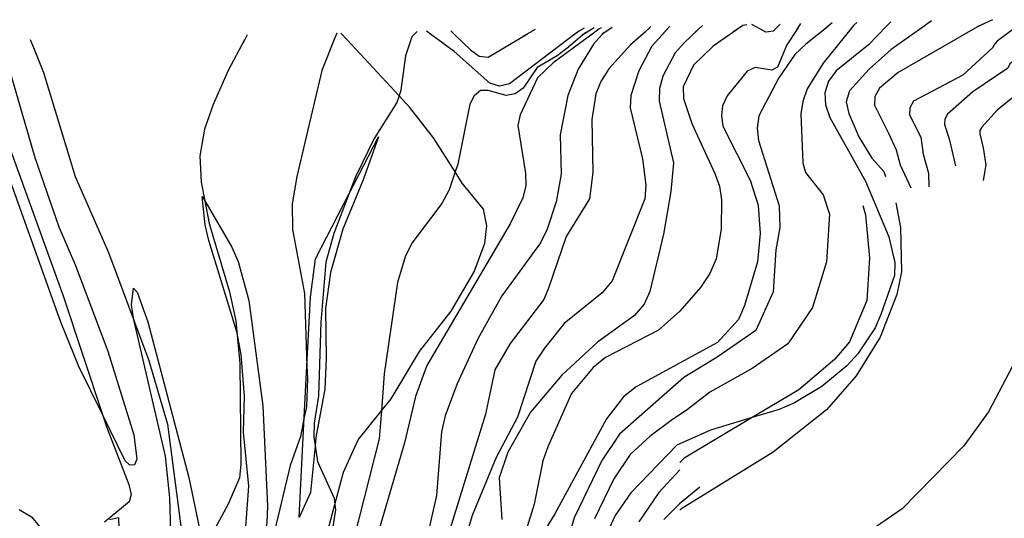
# Model space of a CAD drawing. Units: inches. Extents: x 667339 to 671065, y 4161280 to 4163666.
# Drawn here: x 670580 to 670700, y 4163599 to 4163660 of the extents above; entities that cross this region are included whole.
import ezdxf

# ---------------------------------------------------------------- set-up
doc = ezdxf.new("R2010")
doc.units = ezdxf.units.IN
doc.header["$MEASUREMENT"] = 0
doc.layers.add('Cartografia', color=7, linetype='Continuous')

# ---------------------------------------------------------------- blocks, each defined once
blk = doc.blocks.new('209')
at = {"layer": 'Cartografia', "color": 7, "linetype": 'Continuous'}
blk.add_lwpolyline([(670682.93, 4163637.25), (670683.26, 4163636.11), (670683.78, 4163630.84), (670683.45, 4163625.64), (670681.31, 4163620.59), (670679.5, 4163618.45), (670675.12, 4163614.73), (670669.42, 4163611.35), (670661.11, 4163606.4), (670660.56, 4163605.88)], dxfattribs=at)
blk = doc.blocks.new('210')
at = {"layer": 'Cartografia', "color": 7, "linetype": 'Continuous'}
blk.add_lwpolyline([(670705.84, 4163639.25), (670705.88, 4163632.15), (670704.22, 4163624.43), (670702.15, 4163619.35), (670698.33, 4163612.07), (670695.28, 4163607.92), (670687.74, 4163600.21), (670681.1, 4163595.64), (670674.08, 4163592.15), (670669.93, 4163588.82), (670667.02, 4163583.96), (670664.52, 4163576.59), (670661.3, 4163569.08), (670660.56, 4163568.04)], dxfattribs=at)
blk = doc.blocks.new('211')
at = {"layer": 'Cartografia', "color": 7, "linetype": 'Continuous'}
blk.add_lwpolyline([(670687, 4163637.6), (670687.57, 4163634.57), (670687.67, 4163629.16), (670687.12, 4163626.39), (670685.06, 4163621.18), (670682.15, 4163616.44), (670678.5, 4163612.29), (670671.99, 4163607.12), (670660.71, 4163600.18), (670660.56, 4163600.06)], dxfattribs=at)
blk = doc.blocks.new('283')
at = {"layer": 'Cartografia', "color": 7, "linetype": 'Continuous'}
for points in [[(670577.54, 4163657.49), (670577.81, 4163656.58)], [(670619.93, 4163657.48), (670619.9, 4163657.51), (670619.13, 4163658.33)]]:
    blk.add_lwpolyline(points, dxfattribs=at)
blk = doc.blocks.new('371')
at = {"layer": 'Cartografia', "color": 7, "linetype": 'Continuous'}
for points in [[(670630.77, 4163657.71), (670629.61, 4163658.55)], [(670628.47, 4163658.52), (670627.83, 4163657.87), (670627.75, 4163657.64)]]:
    blk.add_lwpolyline(points, dxfattribs=at)
blk = doc.blocks.new('372')
at = {"layer": 'Cartografia', "color": 7, "linetype": 'Continuous'}
for points in [[(670632.57, 4163658.61), (670633.45, 4163657.76)], [(670641.44, 4163657.93), (670642.93, 4163658.82)]]:
    blk.add_lwpolyline(points, dxfattribs=at)
blk = doc.blocks.new('373')
at = {"layer": 'Cartografia', "color": 7, "linetype": 'Continuous'}
for points in [[(670668.75, 4163659.35), (670668.29, 4163659.27), (670667.15, 4163658.48)], [(670670.89, 4163658.56), (670669.36, 4163659.36)]]:
    blk.add_lwpolyline(points, dxfattribs=at)

msp = doc.modelspace()

# ---------------------------------------------------------------- linework, layer by layer
at = {"layer": 'Cartografia', "color": 7, "linetype": 'Continuous'}
for points in [[(670691.34, 4163659.81), (670690.16, 4163658.96)], [(670698.82, 4163659.96), (670697.29, 4163659.26), (670696.98, 4163659.11)], [(670656.41, 4163658.53), (670654.54, 4163656.88), (670651.91, 4163653.94), (670650.93, 4163652.4), (670650.3, 4163650.9), (670649.83, 4163647.77), (670649.95, 4163641.3), (670649.55, 4163638.09), (670646.67, 4163633.49), (670644.54, 4163627.18), (670643.94, 4163625.78), (670639.83, 4163620.4), (670637.98, 4163617.19), (670636.82, 4163611.78), (670632.15, 4163596.63)], [(670656.41, 4163658.53), (670654.54, 4163656.88), (670651.91, 4163653.94), (670650.93, 4163652.4), (670650.3, 4163650.9), (670649.83, 4163647.77), (670649.95, 4163641.3), (670649.55, 4163638.09), (670646.67, 4163633.49), (670644.54, 4163627.18), (670643.94, 4163625.78), (670639.83, 4163620.4), (670637.98, 4163617.19), (670636.82, 4163611.78), (670632.15, 4163596.63)], [(670658.85, 4163658.59), (670657.17, 4163656.71), (670655.55, 4163653.7), (670654.59, 4163650.7), (670654.5, 4163649.19), (670656.02, 4163642.96), (670656.43, 4163639.75), (670656.29, 4163638.09), (670652.31, 4163628.04), (670651.07, 4163626.61), (670646.45, 4163622.83), (670644.02, 4163619.85), (670642.97, 4163618.24), (670640.74, 4163611.42), (670638.11, 4163606.48), (670635.2, 4163599.4), (670634.14, 4163595.81)], [(670658.85, 4163658.59), (670657.17, 4163656.71), (670655.55, 4163653.7), (670654.59, 4163650.7), (670654.5, 4163649.19), (670656.02, 4163642.96), (670656.43, 4163639.75), (670656.29, 4163638.09), (670652.31, 4163628.04), (670651.07, 4163626.61), (670646.45, 4163622.83), (670644.02, 4163619.85), (670642.97, 4163618.24), (670640.74, 4163611.42), (670638.11, 4163606.48), (670635.2, 4163599.4), (670634.14, 4163595.81)], [(670667.57, 4163658.77), (670664.65, 4163656.74), (670662.25, 4163654.42), (670661, 4163651.75), (670661.04, 4163650.33), (670662.03, 4163647.26), (670664.86, 4163641.18), (670665.42, 4163639.61), (670665.69, 4163637.96), (670665.62, 4163634.36), (670665.03, 4163630.75), (670664.25, 4163628.94), (670663.12, 4163627.26), (670660.58, 4163624.37), (670657.97, 4163622.04), (670651.48, 4163618.68), (670650, 4163617.49), (670647.33, 4163614.31), (670644.44, 4163607.78), (670643.83, 4163606.07), (670642.78, 4163600.79), (670638.17, 4163585.88)], [(670667.57, 4163658.77), (670664.65, 4163656.74), (670662.25, 4163654.42), (670661, 4163651.75), (670661.04, 4163650.33), (670662.03, 4163647.26), (670664.86, 4163641.18), (670665.42, 4163639.61), (670665.69, 4163637.96), (670665.62, 4163634.36), (670665.03, 4163630.75), (670664.25, 4163628.94), (670663.12, 4163627.26), (670660.58, 4163624.37), (670657.97, 4163622.04), (670651.48, 4163618.68), (670650, 4163617.49), (670647.33, 4163614.31), (670644.44, 4163607.78), (670643.83, 4163606.07), (670642.78, 4163600.79), (670638.17, 4163585.88)], [(670662.73, 4163658.67), (670661.09, 4163657.15), (670660.01, 4163655.93), (670658.51, 4163653.08), (670658.11, 4163651.56), (670658.04, 4163649.99), (670659.81, 4163642.47), (670659.47, 4163638.98), (670658.59, 4163633.75), (670656.92, 4163626.77), (670656.23, 4163625.19), (670655.05, 4163623.83), (670650.52, 4163620.56), (670646.17, 4163616.53), (670642.33, 4163612.01), (670639.56, 4163607.14), (670638.5, 4163604), (670638.82, 4163598.9)], [(670662.73, 4163658.67), (670661.09, 4163657.15), (670660.01, 4163655.93), (670658.51, 4163653.08), (670658.11, 4163651.56), (670658.04, 4163649.99), (670659.81, 4163642.47), (670659.47, 4163638.98), (670658.59, 4163633.75), (670656.92, 4163626.77), (670656.23, 4163625.19), (670655.05, 4163623.83), (670650.52, 4163620.56), (670646.17, 4163616.53), (670642.33, 4163612.01), (670639.56, 4163607.14), (670638.5, 4163604), (670638.82, 4163598.9)], [(670674.99, 4163658.93), (670673.67, 4163656.87), (670672.53, 4163654.17), (670671.82, 4163653.8), (670669.79, 4163654.1), (670668.83, 4163653.67), (670666.36, 4163650.65), (670665.8, 4163649.44), (670665.66, 4163648.2), (670665.85, 4163646.97), (670669.18, 4163640.35), (670670.16, 4163637.31), (670670.4, 4163633.86), (670670.06, 4163630.37), (670668.49, 4163625.05), (670667.73, 4163623.32), (670665.2, 4163620.53), (670655.24, 4163615.12), (670653.7, 4163613.87), (670651.62, 4163611.22), (670645.28, 4163599.58), (670642.21, 4163594.54)], [(670674.99, 4163658.93), (670673.67, 4163656.87), (670672.53, 4163654.17), (670671.82, 4163653.8), (670669.79, 4163654.1), (670668.83, 4163653.67), (670666.36, 4163650.65), (670665.8, 4163649.44), (670665.66, 4163648.2), (670665.85, 4163646.97), (670669.18, 4163640.35), (670670.16, 4163637.31), (670670.4, 4163633.86), (670670.06, 4163630.37), (670668.49, 4163625.05), (670667.73, 4163623.32), (670665.2, 4163620.53), (670655.24, 4163615.12), (670653.7, 4163613.87), (670651.62, 4163611.22), (670645.28, 4163599.58), (670642.21, 4163594.54)], [(670678.53, 4163659), (670675.97, 4163656.95), (670674.63, 4163655.7), (670672.69, 4163652.87), (670670.25, 4163648.22), (670670.03, 4163646.69), (670670.2, 4163645.21), (670672.73, 4163637.21), (670672.79, 4163634.56), (670672.33, 4163631.83), (670671.97, 4163626.73), (670669.87, 4163622), (670665.14, 4163618.72), (670661.05, 4163616.26), (670653.21, 4163609.32), (670651.03, 4163606.11), (670647.65, 4163599.1), (670646.65, 4163595.62)], [(670678.53, 4163659), (670675.97, 4163656.95), (670674.63, 4163655.7), (670672.69, 4163652.87), (670670.25, 4163648.22), (670670.03, 4163646.69), (670670.2, 4163645.21), (670672.73, 4163637.21), (670672.79, 4163634.56), (670672.33, 4163631.83), (670671.97, 4163626.73), (670669.87, 4163622), (670665.14, 4163618.72), (670661.05, 4163616.26), (670653.21, 4163609.32), (670651.03, 4163606.11), (670647.65, 4163599.1), (670646.65, 4163595.62)], [(670648.88, 4163658.94), (670648.3, 4163658.6), (670647.92, 4163658.31), (670647.6, 4163658.06)], [(670650.12, 4163658.97), (670648.74, 4163658.11), (670648.72, 4163658.09)], [(670650.96, 4163658.98), (670650.73, 4163658.83), (670649.76, 4163658.11)], [(670681.68, 4163659.07), (670678.12, 4163654.64), (670676.13, 4163651.53), (670675.6, 4163649.97), (670675.38, 4163648.46), (670675.6, 4163642.46), (670675.95, 4163641.29), (670678.12, 4163638.56), (670678.89, 4163636.2), (670678.52, 4163630.37), (670676.79, 4163624.82), (670673.79, 4163620.36), (670669.42, 4163617.36), (670664.23, 4163614.44), (670661.5, 4163612.35), (670659.5, 4163610.98), (670656.97, 4163609.08), (670654.49, 4163606.85), (670652.52, 4163603.86), (670650.16, 4163598.99)], [(670681.68, 4163659.07), (670678.12, 4163654.64), (670676.13, 4163651.53), (670675.6, 4163649.97), (670675.38, 4163648.46), (670675.6, 4163642.46), (670675.95, 4163641.29), (670678.12, 4163638.56), (670678.89, 4163636.2), (670678.52, 4163630.37), (670676.79, 4163624.82), (670673.79, 4163620.36), (670669.42, 4163617.36), (670664.23, 4163614.44), (670661.5, 4163612.35), (670659.5, 4163610.98), (670656.97, 4163609.08), (670654.49, 4163606.85), (670652.52, 4163603.86), (670650.16, 4163598.99)], [(670685.84, 4163659.16), (670683.63, 4163656.89), (670679.67, 4163653.72), (670678.76, 4163652.45), (670678.29, 4163651.03), (670678.38, 4163649.54), (670678.92, 4163648), (670683.28, 4163640.24), (670686.11, 4163633.44), (670686.87, 4163630.29), (670686.83, 4163628.7), (670685.14, 4163623.95), (670684.44, 4163622.33), (670682.33, 4163619.15), (670681.01, 4163617.66), (670677.92, 4163615.15), (670674.58, 4163613.15), (670672.72, 4163612.34), (670669.42, 4163611.35), (670664.32, 4163609.8), (670660.23, 4163607.97), (670654.6, 4163602.16), (670652.66, 4163599.38), (670650.56, 4163594.78)], [(670685.84, 4163659.16), (670683.63, 4163656.89), (670679.67, 4163653.72), (670678.76, 4163652.45), (670678.29, 4163651.03), (670678.38, 4163649.54), (670678.92, 4163648), (670683.28, 4163640.24), (670686.11, 4163633.44), (670686.87, 4163630.29), (670686.83, 4163628.7), (670685.14, 4163623.95), (670684.44, 4163622.33), (670682.33, 4163619.15), (670681.01, 4163617.66), (670677.92, 4163615.15), (670674.58, 4163613.15), (670672.72, 4163612.34), (670669.42, 4163611.35), (670664.32, 4163609.8), (670660.23, 4163607.97), (670654.6, 4163602.16), (670652.66, 4163599.38), (670650.56, 4163594.78)], [(670652.32, 4163659.01), (670651.06, 4163658.14)], [(670657.05, 4163659.11), (670656.08, 4163658.24)], [(670659.35, 4163659.15), (670658.59, 4163658.3)], [(670663.35, 4163659.24), (670662.42, 4163658.38)], [(670672.33, 4163658.87), (670672.04, 4163658.58), (670672.04, 4163658.58), (670672.03, 4163658.57), (670671.09, 4163658.45), (670670.37, 4163658.83)], [(670672.33, 4163658.87), (670672.04, 4163658.58), (670672.04, 4163658.58), (670672.03, 4163658.57), (670671.09, 4163658.45), (670670.37, 4163658.83)], [(670672.82, 4163659.43), (670672.78, 4163659.33), (670672.04, 4163658.58), (670672.04, 4163658.58)], [(670675.34, 4163659.48), (670674.81, 4163658.64)], [(670679.22, 4163659.56), (670678.17, 4163658.71)], [(670690.57, 4163659.26), (670686.42, 4163656.3), (670683.72, 4163653.92), (670681.3, 4163651.25), (670680.91, 4163649.93), (670681.24, 4163648.49), (670682.45, 4163645.64), (670684.05, 4163643.06), (670685.51, 4163641.42), (670685.72, 4163640.8)], [(670690.57, 4163659.26), (670686.42, 4163656.3), (670683.72, 4163653.92), (670681.3, 4163651.25), (670680.91, 4163649.93), (670681.24, 4163648.49), (670682.45, 4163645.64), (670684.05, 4163643.06), (670685.51, 4163641.42), (670685.72, 4163640.8)], [(670682.21, 4163659.62), (670681.82, 4163659.24), (670681.45, 4163658.78)], [(670697.62, 4163659.41), (670697.29, 4163659.26), (670696.97, 4163659.1), (670687.28, 4163653.51), (670685, 4163651.6), (670684.43, 4163650.58), (670684.38, 4163649.5), (670686.07, 4163646.1), (670687.02, 4163644.07), (670687.51, 4163642.24), (670688.82, 4163639.44)], [(670697.62, 4163659.41), (670697.29, 4163659.26), (670696.97, 4163659.1), (670687.28, 4163653.51), (670685, 4163651.6), (670684.43, 4163650.58), (670684.38, 4163649.5), (670686.07, 4163646.1), (670687.02, 4163644.07), (670687.51, 4163642.24), (670688.82, 4163639.44)], [(670686.36, 4163659.7), (670685.55, 4163658.87)], [(670701.91, 4163659.21), (670699.36, 4163657.32), (670698.95, 4163656.83), (670698.83, 4163656.56), (670695.16, 4163653.2), (670689.16, 4163650.02), (670688.71, 4163649.2), (670688.67, 4163648.33), (670690.02, 4163645.61), (670690.34, 4163643.55), (670690.96, 4163641.21), (670691.03, 4163639.55)], [(670701.91, 4163659.21), (670699.36, 4163657.32), (670698.95, 4163656.83), (670698.83, 4163656.56), (670695.16, 4163653.2), (670689.16, 4163650.02), (670688.71, 4163649.2), (670688.67, 4163648.33), (670690.02, 4163645.61), (670690.34, 4163643.55), (670690.96, 4163641.21), (670691.03, 4163639.55)], [(670708.05, 4163659.34), (670706.54, 4163658.09), (670704.33, 4163656.92), (670702.06, 4163655.33), (670700.94, 4163654.55), (670700.69, 4163654.03), (670696.4, 4163651.13), (670693.32, 4163648.43), (670692.98, 4163647.81), (670692.95, 4163647.17), (670693.51, 4163645.41), (670694.27, 4163642.1)], [(670708.05, 4163659.34), (670706.54, 4163658.09), (670704.33, 4163656.92), (670702.06, 4163655.33), (670700.94, 4163654.55), (670700.69, 4163654.03), (670696.4, 4163651.13), (670693.32, 4163648.43), (670692.98, 4163647.81), (670692.95, 4163647.17), (670693.51, 4163645.41), (670694.27, 4163642.1)], [(670717.06, 4163659.53), (670715.63, 4163658.23), (670709.22, 4163656.71), (670705.5, 4163654.37), (670702.92, 4163652.27), (670702.55, 4163651.49), (670699.37, 4163648.92), (670697.49, 4163646.85), (670697.26, 4163646.43), (670697.24, 4163646), (670697.65, 4163644.31), (670697.99, 4163642.24), (670697.65, 4163640.31)], [(670717.06, 4163659.53), (670715.63, 4163658.23), (670709.22, 4163656.71), (670705.5, 4163654.37), (670702.92, 4163652.27), (670702.55, 4163651.49), (670699.37, 4163648.92), (670697.49, 4163646.85), (670697.26, 4163646.43), (670697.24, 4163646), (670697.65, 4163644.31), (670697.99, 4163642.24), (670697.65, 4163640.31)], [(670581.17, 4163657.56), (670581.53, 4163656.66)], [(670607.38, 4163657.5), (670605.38, 4163653.75), (670603.51, 4163649.6), (670602.49, 4163646.58), (670601.89, 4163643.34), (670602.07, 4163640.13), (670602.5, 4163637.85), (670603.03, 4163635.06), (670605.51, 4163626.71), (670606.29, 4163623.18), (670606.41, 4163621.82), (670606.78, 4163617.97), (670606.92, 4163605.67), (670606.74, 4163603.98), (670605.36, 4163600.77), (670602.74, 4163595.98)], [(670607.38, 4163657.5), (670605.38, 4163653.75), (670603.51, 4163649.6), (670602.49, 4163646.58), (670601.89, 4163643.34), (670602.07, 4163640.13), (670602.5, 4163637.85), (670603.03, 4163635.06), (670605.51, 4163626.71), (670606.29, 4163623.18), (670606.41, 4163621.82), (670606.78, 4163617.97), (670606.92, 4163605.67), (670606.74, 4163603.98), (670605.36, 4163600.77), (670602.74, 4163595.98)], [(670607.69, 4163658.1), (670607.22, 4163657.21)], [(670618.4, 4163657.73), (670616.83, 4163653.77), (670613.77, 4163640.82), (670613.19, 4163637.46), (670613.23, 4163634.35), (670614.71, 4163626.5), (670615, 4163617.64), (670615.05, 4163616.15), (670614.92, 4163612.65), (670614.67, 4163611.4), (670614.22, 4163609.05), (670612.94, 4163605.52), (670609.97, 4163593.04)], [(670618.4, 4163657.73), (670616.83, 4163653.77), (670613.77, 4163640.82), (670613.19, 4163637.46), (670613.23, 4163634.35), (670614.71, 4163626.5), (670615, 4163617.64), (670615.05, 4163616.15), (670614.92, 4163612.65), (670614.67, 4163611.4), (670614.22, 4163609.05), (670612.94, 4163605.52), (670609.97, 4163593.04)], [(670627.89, 4163657.93), (670627.83, 4163657.87), (670627.03, 4163655.54), (670626.48, 4163651.36), (670626.25, 4163650.67), (670625.99, 4163649.85), (670623.2, 4163645.44), (670620.94, 4163640.75), (670620.12, 4163638.64), (670618.27, 4163633.85), (670617.32, 4163630.35), (670616.7, 4163622.99), (670616.41, 4163614.03), (670615.88, 4163610.68), (670615.83, 4163608.99), (670615.99, 4163607.92), (670616.3, 4163605.97), (670618.31, 4163601.53), (670618.41, 4163600.75), (670618.5, 4163600.1), (670617.53, 4163594.15)], [(670627.89, 4163657.93), (670627.83, 4163657.87), (670627.03, 4163655.54), (670626.48, 4163651.36), (670626.25, 4163650.67), (670625.99, 4163649.85), (670623.2, 4163645.44), (670620.94, 4163640.75), (670620.12, 4163638.64), (670618.27, 4163633.85), (670617.32, 4163630.35), (670616.7, 4163622.99), (670616.41, 4163614.03), (670615.88, 4163610.68), (670615.83, 4163608.99), (670615.99, 4163607.92), (670616.3, 4163605.97), (670618.31, 4163601.53), (670618.41, 4163600.75), (670618.5, 4163600.1), (670617.53, 4163594.15)], [(670616.6, 4163594.03), (670618.41, 4163600.75), (670619.48, 4163604.69), (670621.26, 4163608.65), (670624.09, 4163612.18), (670625.28, 4163613.65), (670628.74, 4163619.44), (670632.63, 4163624.37), (670635.42, 4163629.14), (670636.74, 4163632.67), (670636.97, 4163634.77), (670636.58, 4163636.81), (670633.98, 4163639.99), (670633.11, 4163641.36), (670630.47, 4163645.54), (670627.58, 4163649.24), (670626.25, 4163650.67), (670619.93, 4163657.48), (670619.9, 4163657.51), (670619.67, 4163657.76)], [(670616.6, 4163594.03), (670618.41, 4163600.75), (670619.48, 4163604.69), (670621.26, 4163608.65), (670624.09, 4163612.18), (670625.28, 4163613.65), (670628.74, 4163619.44), (670632.63, 4163624.37), (670635.42, 4163629.14), (670636.74, 4163632.67), (670636.97, 4163634.77), (670636.58, 4163636.81), (670633.98, 4163639.99), (670633.11, 4163641.36), (670630.47, 4163645.54), (670627.58, 4163649.24), (670626.25, 4163650.67), (670619.93, 4163657.48), (670619.9, 4163657.51), (670619.67, 4163657.76)], [(670618.64, 4163658.32), (670618.29, 4163657.44)], [(670649.07, 4163658.38), (670648.74, 4163658.11), (670646.98, 4163656.62), (670645.57, 4163655.53), (670643.12, 4163654.14), (670641.44, 4163651.58), (670640.46, 4163650.89), (670639.36, 4163650.68), (670637.13, 4163651.32), (670636.2, 4163651.31), (670635.44, 4163650.65), (670634.92, 4163649.64), (670633.44, 4163642.32), (670633.11, 4163641.36), (670632.39, 4163639.17), (670631.5, 4163637.51), (670627.83, 4163632.66), (670626.99, 4163631), (670626.05, 4163627.85), (670624.44, 4163616.68), (670624.09, 4163612.18), (670623.84, 4163608.76), (670620.74, 4163596.57)], [(670649.07, 4163658.38), (670648.74, 4163658.11), (670646.98, 4163656.62), (670645.57, 4163655.53), (670643.12, 4163654.14), (670641.44, 4163651.58), (670640.46, 4163650.89), (670639.36, 4163650.68), (670637.13, 4163651.32), (670636.2, 4163651.31), (670635.44, 4163650.65), (670634.92, 4163649.64), (670633.44, 4163642.32), (670633.11, 4163641.36), (670632.39, 4163639.17), (670631.5, 4163637.51), (670627.83, 4163632.66), (670626.99, 4163631), (670626.05, 4163627.85), (670624.44, 4163616.68), (670624.09, 4163612.18), (670623.84, 4163608.76), (670620.74, 4163596.57)], [(670650.15, 4163658.4), (670645.11, 4163654.67), (670643.18, 4163652.85), (670641.04, 4163648.35), (670640.77, 4163647.05), (670641.71, 4163641.21), (670641.75, 4163639.72), (670641.38, 4163638.18), (670639.84, 4163635.04), (670629.65, 4163617.7), (670628.25, 4163613.94), (670626.91, 4163608.25), (670622.65, 4163593.7)], [(670650.15, 4163658.4), (670645.11, 4163654.67), (670643.18, 4163652.85), (670641.04, 4163648.35), (670640.77, 4163647.05), (670641.71, 4163641.21), (670641.75, 4163639.72), (670641.38, 4163638.18), (670639.84, 4163635.04), (670629.65, 4163617.7), (670628.25, 4163613.94), (670626.91, 4163608.25), (670622.65, 4163593.7)], [(670651.31, 4163658.43), (670650.02, 4163656.95), (670648.16, 4163653.91), (670646.88, 4163650.69), (670645.94, 4163645.9), (670646.08, 4163641.08), (670645.47, 4163637.72), (670644.38, 4163634.38), (670643.55, 4163632.7), (670638.8, 4163626.24), (670635.87, 4163620.96), (670633.32, 4163615.38), (670631.9, 4163611.57), (670631.43, 4163609.61), (670630.84, 4163601.83), (670628.57, 4163591.78)], [(670651.31, 4163658.43), (670650.02, 4163656.95), (670648.16, 4163653.91), (670646.88, 4163650.69), (670645.94, 4163645.9), (670646.08, 4163641.08), (670645.47, 4163637.72), (670644.38, 4163634.38), (670643.55, 4163632.7), (670638.8, 4163626.24), (670635.87, 4163620.96), (670633.32, 4163615.38), (670631.9, 4163611.57), (670631.43, 4163609.61), (670630.84, 4163601.83), (670628.57, 4163591.78)], [(670647.99, 4163658.36), (670647.92, 4163658.31), (670639.76, 4163652.12), (670638.52, 4163651.86), (670637.34, 4163652.21), (670633.01, 4163656.07), (670630.39, 4163657.98)], [(670647.99, 4163658.36), (670647.92, 4163658.31), (670639.76, 4163652.12), (670638.52, 4163651.86), (670637.34, 4163652.21), (670633.01, 4163656.07), (670630.39, 4163657.98)], [(670633.17, 4163658.04), (670635, 4163656.27), (670636.04, 4163655.5), (670637.14, 4163655.38), (670641.94, 4163658.23)], [(670633.17, 4163658.04), (670635, 4163656.27), (670636.04, 4163655.5), (670637.14, 4163655.38), (670641.94, 4163658.23)], [(670577.72, 4163656.87), (670581.72, 4163643.12), (670584.67, 4163634.64), (670586.71, 4163629.95), (670590.65, 4163619.46), (670593.82, 4163609.23), (670594.2, 4163606.27), (670593.91, 4163605.6), (670593.36, 4163605.53), (670592.77, 4163606.06), (670589.99, 4163611.73), (670587.11, 4163617.6), (670584.9, 4163622.99), (670578.93, 4163639.76), (670575.98, 4163650.67), (670574.01, 4163656.79)], [(670577.72, 4163656.87), (670581.72, 4163643.12), (670584.67, 4163634.64), (670586.71, 4163629.95), (670590.65, 4163619.46), (670593.82, 4163609.23), (670594.2, 4163606.27), (670593.91, 4163605.6), (670593.36, 4163605.53), (670592.77, 4163606.06), (670589.99, 4163611.73), (670587.11, 4163617.6), (670584.9, 4163622.99), (670578.93, 4163639.76), (670575.98, 4163650.67), (670574.01, 4163656.79)], [(670581.42, 4163656.95), (670582.77, 4163653.52), (670586.68, 4163640.82), (670590.72, 4163631.54), (670593.87, 4163623.13), (670595.68, 4163618.33), (670597.93, 4163610.56), (670599.63, 4163597.75)], [(670581.42, 4163656.95), (670582.77, 4163653.52), (670586.68, 4163640.82), (670590.72, 4163631.54), (670593.87, 4163623.13), (670595.68, 4163618.33), (670597.93, 4163610.56), (670599.63, 4163597.75)], [(670576.41, 4163650.47), (670585.19, 4163626.21), (670589.99, 4163611.73), (670590.56, 4163610.01), (670593.21, 4163603.19), (670593.51, 4163601.96), (670593.28, 4163601.06), (670590.25, 4163598.59)], [(670576.41, 4163650.47), (670585.19, 4163626.21), (670589.99, 4163611.73), (670590.56, 4163610.01), (670593.21, 4163603.19), (670593.51, 4163601.96), (670593.28, 4163601.06), (670590.25, 4163598.59)], [(670615.99, 4163607.92), (670615.41, 4163602.19), (670614.04, 4163599.16), (670614.67, 4163611.4), (670615, 4163617.64), (670615.44, 4163626.07), (670616.03, 4163630.75), (670620.12, 4163638.64), (670623.75, 4163645.63), (670621.88, 4163640.4), (670619.37, 4163634.39), (670617.88, 4163629.08), (670617.27, 4163624.67), (670617.36, 4163618.59), (670617.19, 4163614.81), (670616.1, 4163608.92), (670615.99, 4163607.92)], [(670615.99, 4163607.92), (670615.41, 4163602.19), (670614.04, 4163599.16), (670614.67, 4163611.4), (670615, 4163617.64), (670615.44, 4163626.07), (670616.03, 4163630.75), (670620.12, 4163638.64), (670623.75, 4163645.63), (670621.88, 4163640.4), (670619.37, 4163634.39), (670617.88, 4163629.08), (670617.27, 4163624.67), (670617.36, 4163618.59), (670617.19, 4163614.81), (670616.1, 4163608.92), (670615.99, 4163607.92)], [(670602.5, 4163637.85), (670605.77, 4163632.24), (670606.6, 4163630.41), (670607.89, 4163625.67), (670609.61, 4163612.8), (670610.18, 4163600.52), (670610.1, 4163598.49), (670609.79, 4163597.1), (670609.24, 4163596.35), (670608.52, 4163596.2), (670607.82, 4163596.57), (670607.47, 4163597.44), (670607.89, 4163602.96), (670607.23, 4163609.58), (670607.38, 4163613.98), (670606.97, 4163619.05), (670606.47, 4163621.65), (670606.41, 4163621.82), (670603, 4163633), (670602.57, 4163634.91), (670602.19, 4163638.38), (670602.5, 4163637.85)], [(670602.5, 4163637.85), (670605.77, 4163632.24), (670606.6, 4163630.41), (670607.89, 4163625.67), (670609.61, 4163612.8), (670610.18, 4163600.52), (670610.1, 4163598.49), (670609.79, 4163597.1), (670609.24, 4163596.35), (670608.52, 4163596.2), (670607.82, 4163596.57), (670607.47, 4163597.44), (670607.89, 4163602.96), (670607.23, 4163609.58), (670607.38, 4163613.98), (670606.97, 4163619.05), (670606.47, 4163621.65), (670606.41, 4163621.82), (670603, 4163633), (670602.57, 4163634.91), (670602.19, 4163638.38), (670602.5, 4163637.85)], [(670598.61, 4163589.16), (670598.23, 4163601.56), (670597.7, 4163606.63), (670593.87, 4163623.13), (670593.79, 4163623.51), (670593.53, 4163625.11), (670593.78, 4163627.15), (670594.24, 4163626.66), (670595.53, 4163623.06), (670600.54, 4163604.02), (670601.9, 4163597.55)], [(670598.61, 4163589.16), (670598.23, 4163601.56), (670597.7, 4163606.63), (670593.87, 4163623.13), (670593.79, 4163623.51), (670593.53, 4163625.11), (670593.78, 4163627.15), (670594.24, 4163626.66), (670595.53, 4163623.06), (670600.54, 4163604.02), (670601.9, 4163597.55)], [(670660.56, 4163604.98), (670658, 4163602.2), (670655.56, 4163598.63)], [(670660.56, 4163604.98), (670658, 4163602.2), (670655.56, 4163598.63)], [(670663.03, 4163602.85), (670660.55, 4163600.8), (670658.61, 4163598.91)], [(670663.03, 4163602.85), (670660.55, 4163600.8), (670658.61, 4163598.91)], [(670579.8, 4163600.13), (670581.31, 4163599.24), (670582.9, 4163597.32), (670583.22, 4163596.34), (670582.94, 4163595.61), (670581.31, 4163594.12), (670580.18, 4163592.4), (670579.94, 4163592.02), (670579.55, 4163590.94)], [(670579.8, 4163600.13), (670581.31, 4163599.24), (670582.9, 4163597.32), (670583.22, 4163596.34), (670582.94, 4163595.61), (670581.31, 4163594.12), (670580.18, 4163592.4), (670579.94, 4163592.02), (670579.55, 4163590.94)], [(670590.87, 4163598.9), (670591.95, 4163599.16), (670592.12, 4163593.48)], [(670590.87, 4163598.9), (670591.95, 4163599.16), (670592.12, 4163593.48)]]:
    msp.add_lwpolyline(points, dxfattribs=at)

# ---------------------------------------------------------------- block references
at = {"layer": 'Cartografia'}
for name in ['371', '372', '373', '283', '210', '209', '211']:
    msp.add_blockref(name, (0, 0), dxfattribs=at)

doc.saveas('drawing.dxf')
